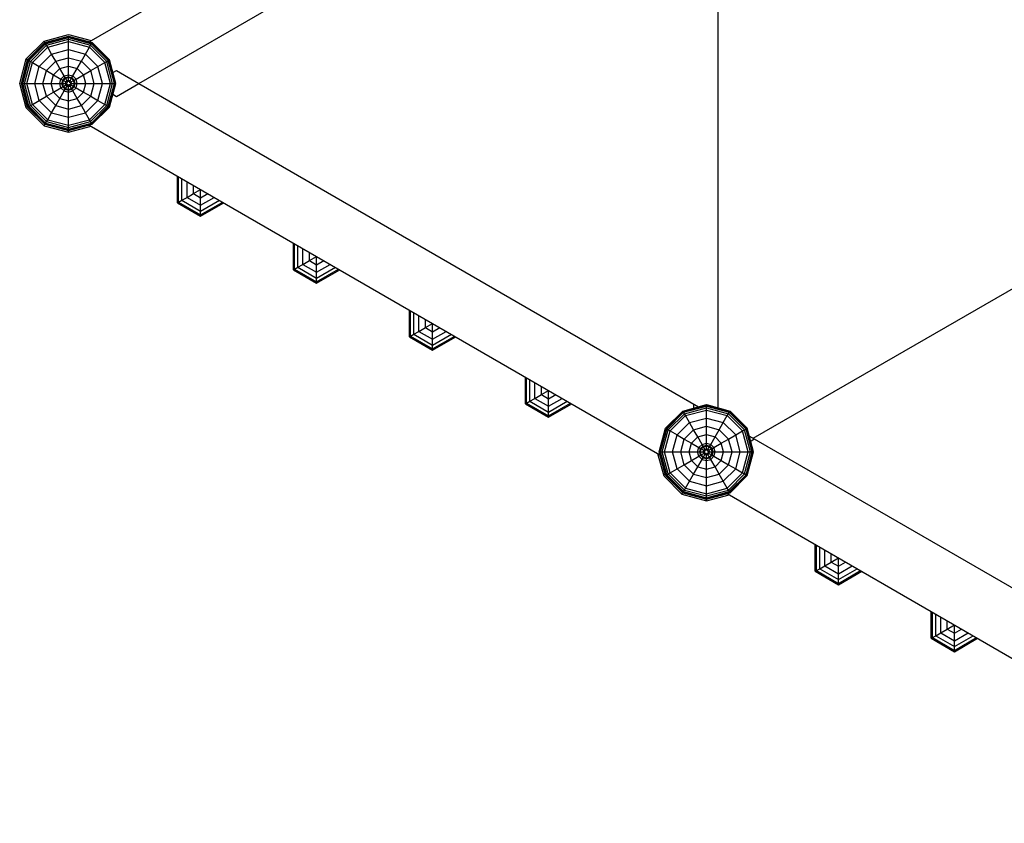
# Model space of a CAD drawing. Extents: x 22.8 to 39, y 15.4 to 28.5.
# Drawn here: x 25.3 to 26.8, y 19.8 to 21 of the extents above; entities that cross this region are included whole.
import ezdxf

# ---------------------------------------------------------------- set-up
doc = ezdxf.new("R2010")
doc.units = 0
doc.layers.add('DHPFORMTEIL', color=7, linetype='Continuous')
doc.layers.add('DHPSTAB', color=7, linetype='Continuous')

msp = doc.modelspace()

# ---------------------------------------------------------------- linework, layer by layer
at = {"layer": 'DHPFORMTEIL', "color": 1, "linetype": 'Continuous'}
for p, q in [((25.5335, 20.7615), (25.5335, 20.8015)), ((25.5335, 20.7615), (25.5681, 20.7415)), ((25.5681, 20.7415), (25.6027, 20.7615)), ((25.7084, 20.6625), (25.7084, 20.7005)), ((25.7133, 20.6653), (25.7133, 20.6977)), ((25.7209, 20.6697), (25.7209, 20.6932)), ((25.7306, 20.6753), (25.7306, 20.6877)), ((25.7306, 20.6753), (25.7413, 20.6815)), ((25.7413, 20.6691), (25.7413, 20.6815)), ((25.7067, 20.6615), (25.7084, 20.6625)), ((25.7084, 20.6625), (25.7133, 20.6653)), ((25.7084, 20.6625), (25.7413, 20.6434)), ((25.7133, 20.6653), (25.7209, 20.6697)), ((25.7133, 20.6653), (25.7413, 20.6491)), ((25.7209, 20.6697), (25.7306, 20.6753)), ((25.7209, 20.6697), (25.7413, 20.658)), ((25.7306, 20.6753), (25.7413, 20.6691)), ((25.7413, 20.6691), (25.752, 20.6753)), ((25.7413, 20.658), (25.7617, 20.6697)), ((25.7413, 20.658), (25.7413, 20.6691)), ((25.7413, 20.6491), (25.7693, 20.6653)), ((25.7413, 20.6434), (25.7742, 20.6625)), ((25.7413, 20.6415), (25.7759, 20.6615)), ((25.7413, 20.6491), (25.7413, 20.658)), ((25.7413, 20.6434), (25.7413, 20.6491)), ((25.7413, 20.6415), (25.7413, 20.6434)), ((26.0531, 20.4615), (26.0877, 20.4415)), ((26.4861, 20.2115), (26.4861, 20.2515)), ((26.661, 20.1125), (26.661, 20.1505)), ((26.6659, 20.1153), (26.6659, 20.1477)), ((26.6736, 20.1197), (26.6736, 20.1432)), ((26.6832, 20.1253), (26.6832, 20.1377)), ((26.6659, 20.1153), (26.6736, 20.1197)), ((26.6736, 20.1197), (26.6832, 20.1253)), ((26.6736, 20.1197), (26.6939, 20.108)), ((26.6832, 20.1253), (26.6939, 20.1315)), ((26.6832, 20.1253), (26.6939, 20.1191)), ((26.6939, 20.1191), (26.6939, 20.1315)), ((26.6939, 20.1191), (26.7046, 20.1253)), ((26.6939, 20.108), (26.7143, 20.1197)), ((26.6939, 20.108), (26.6939, 20.1191)), ((26.6593, 20.1115), (26.661, 20.1125)), ((26.661, 20.1125), (26.6659, 20.1153)), ((26.661, 20.1125), (26.6939, 20.0934)), ((26.6659, 20.1153), (26.6939, 20.0991)), ((26.6939, 20.0991), (26.722, 20.1153)), ((26.6939, 20.0934), (26.7269, 20.1125)), ((26.6939, 20.0915), (26.7286, 20.1115)), ((26.6939, 20.0991), (26.6939, 20.108)), ((26.6939, 20.0934), (26.6939, 20.0991)), ((26.6939, 20.0915), (26.6939, 20.0934))]:
    msp.add_line(p, q, dxfattribs=at)
at = {"layer": 'DHPFORMTEIL', "color": 5, "linetype": 'Continuous'}
for p, q in [((25.5352, 20.7625), (25.5352, 20.8005)), ((25.5401, 20.7653), (25.5401, 20.7977)), ((25.5477, 20.7697), (25.5477, 20.7932)), ((25.5574, 20.7753), (25.5574, 20.7877)), ((25.5574, 20.7753), (25.5681, 20.7815)), ((25.5681, 20.7691), (25.5681, 20.7815)), ((25.5352, 20.7625), (25.5401, 20.7653)), ((25.5401, 20.7653), (25.5477, 20.7697)), ((25.5401, 20.7653), (25.5681, 20.7491)), ((25.5477, 20.7697), (25.5574, 20.7753)), ((25.5477, 20.7697), (25.5681, 20.758)), ((25.5574, 20.7753), (25.5681, 20.7691)), ((25.5681, 20.7691), (25.5788, 20.7753)), ((25.5681, 20.758), (25.5885, 20.7697)), ((25.5681, 20.758), (25.5681, 20.7691)), ((25.5681, 20.7491), (25.5961, 20.7653)), ((25.5335, 20.7615), (25.5352, 20.7625)), ((25.5352, 20.7625), (25.5681, 20.7434)), ((25.5681, 20.7434), (25.601, 20.7625)), ((25.5681, 20.7491), (25.5681, 20.758)), ((25.5681, 20.7434), (25.5681, 20.7491)), ((25.5681, 20.7415), (25.5681, 20.7434)), ((25.8799, 20.5615), (25.8799, 20.6015)), ((25.8799, 20.5615), (25.9145, 20.5415)), ((26.0548, 20.4625), (26.0548, 20.5005)), ((26.0597, 20.4653), (26.0597, 20.4977)), ((26.0673, 20.4697), (26.0674, 20.4932)), ((26.077, 20.4753), (26.077, 20.4877)), ((26.0673, 20.4697), (26.077, 20.4753)), ((26.077, 20.4753), (26.0877, 20.4815)), ((26.077, 20.4753), (26.0877, 20.4691)), ((26.0877, 20.4691), (26.0877, 20.4815)), ((26.0877, 20.4691), (26.0984, 20.4753)), ((26.0531, 20.4615), (26.0548, 20.4625)), ((26.0548, 20.4625), (26.0597, 20.4653)), ((26.0548, 20.4625), (26.0877, 20.4434)), ((26.0597, 20.4653), (26.0673, 20.4697)), ((26.0597, 20.4653), (26.0877, 20.4491)), ((26.0673, 20.4697), (26.0877, 20.458)), ((26.0877, 20.458), (26.1081, 20.4697)), ((26.0877, 20.458), (26.0877, 20.4691)), ((26.0877, 20.4491), (26.1157, 20.4653)), ((26.0877, 20.4434), (26.1207, 20.4625)), ((26.0877, 20.4415), (26.1224, 20.4615)), ((26.0877, 20.4491), (26.0877, 20.458)), ((26.0877, 20.4434), (26.0877, 20.4491)), ((26.0877, 20.4415), (26.0877, 20.4434)), ((26.4861, 20.2115), (26.5207, 20.1915)), ((26.6593, 20.1115), (26.6593, 20.1515)), ((26.6593, 20.1115), (26.6939, 20.0915))]:
    msp.add_line(p, q, dxfattribs=at)
at = {"layer": 'DHPFORMTEIL', "color": 2, "linetype": 'Continuous'}
for p, q in [((25.7067, 20.6615), (25.7067, 20.7015)), ((25.7067, 20.6615), (25.7413, 20.6415)), ((25.8816, 20.5625), (25.8816, 20.6005)), ((25.8865, 20.5653), (25.8865, 20.5977)), ((25.8941, 20.5697), (25.8941, 20.5932)), ((25.8941, 20.5697), (25.9038, 20.5753)), ((25.9038, 20.5753), (25.9038, 20.5877)), ((25.9038, 20.5753), (25.9145, 20.5815)), ((25.9038, 20.5753), (25.9145, 20.5691)), ((25.9145, 20.5691), (25.9145, 20.5815)), ((25.9145, 20.5691), (25.9252, 20.5753)), ((25.8799, 20.5615), (25.8816, 20.5625)), ((25.8816, 20.5625), (25.8865, 20.5653)), ((25.8816, 20.5625), (25.9145, 20.5434)), ((25.8865, 20.5653), (25.8941, 20.5697)), ((25.8865, 20.5653), (25.9145, 20.5491)), ((25.8941, 20.5697), (25.9145, 20.558)), ((25.9145, 20.558), (25.9349, 20.5697)), ((25.9145, 20.558), (25.9145, 20.5691)), ((25.9145, 20.5491), (25.9425, 20.5653)), ((25.9145, 20.5434), (25.9475, 20.5625)), ((25.9145, 20.5415), (25.9491, 20.5615)), ((25.9145, 20.5491), (25.9145, 20.558)), ((25.9145, 20.5434), (25.9145, 20.5491)), ((25.9145, 20.5415), (25.9145, 20.5434)), ((26.0531, 20.4615), (26.0531, 20.5015))]:
    msp.add_line(p, q, dxfattribs=at)
at = {"layer": 'DHPFORMTEIL', "color": 3, "linetype": 'Continuous'}
for p, q in [((26.4861, 20.2515), (26.4878, 20.2505)), ((26.4878, 20.2125), (26.4878, 20.2505)), ((26.4927, 20.2153), (26.4927, 20.2477)), ((26.5004, 20.2197), (26.5004, 20.2432)), ((26.51, 20.2253), (26.51, 20.2377)), ((26.5004, 20.2197), (26.51, 20.2253)), ((26.51, 20.2253), (26.5207, 20.2315)), ((26.51, 20.2253), (26.5207, 20.2191)), ((26.5207, 20.2191), (26.5207, 20.2315)), ((26.5207, 20.2191), (26.5314, 20.2253)), ((26.4861, 20.2115), (26.4878, 20.2125)), ((26.4878, 20.2125), (26.4927, 20.2153)), ((26.4878, 20.2125), (26.5207, 20.1934)), ((26.4927, 20.2153), (26.5004, 20.2197)), ((26.4927, 20.2153), (26.5207, 20.1991)), ((26.5004, 20.2197), (26.5207, 20.208)), ((26.5207, 20.208), (26.5411, 20.2197)), ((26.5207, 20.208), (26.5207, 20.2191)), ((26.5207, 20.1991), (26.5487, 20.2153)), ((26.5207, 20.1934), (26.5537, 20.2125)), ((26.5207, 20.1915), (26.5554, 20.2115)), ((26.5207, 20.1991), (26.5207, 20.208)), ((26.5207, 20.1934), (26.5207, 20.1991)), ((26.5207, 20.1915), (26.5207, 20.1934))]:
    msp.add_line(p, q, dxfattribs=at)
at = {"layer": 'DHPSTAB', "color": 32, "linetype": 'Continuous'}
for p, q in [((25.4017, 21.002), (26.2541, 21.4941)), ((25.4759, 20.9398), (26.3118, 21.4224)), ((26.3409, 20.4556), (26.3409, 21.4239)), ((25.4369, 20.956), (25.4423, 20.9592)), ((25.4423, 20.9592), (25.4759, 20.9398)), ((25.4423, 20.9204), (25.4759, 20.9398)), ((25.4759, 20.9398), (26.3118, 20.4572)), ((25.4369, 20.9235), (25.4423, 20.9204)), ((26.3934, 20.4101), (27.2278, 20.8917)), ((25.4017, 20.8775), (26.2541, 20.3854)), ((26.3045, 20.4552), (26.3045, 20.4614)), ((26.3876, 20.4134), (27.2645, 19.9072)), ((26.3896, 20.406), (26.395, 20.4092)), ((26.3543, 20.3275), (27.2067, 19.8354))]:
    msp.add_line(p, q, dxfattribs=at)
at = {"layer": 'DHPSTAB', "linetype": 'Continuous'}
for p, q in [((25.3076, 20.9763), (25.3343, 21.003)), ((25.3097, 20.975), (25.3355, 21.0008)), ((25.3102, 20.9747), (25.3358, 21.0004)), ((25.3343, 21.003), (25.3708, 21.0128)), ((25.3356, 21.0008), (25.3343, 21.003)), ((25.3355, 21.0008), (25.3708, 21.0103)), ((25.3358, 21.0004), (25.3355, 21.0008)), ((25.3358, 21.0004), (25.3708, 21.0097)), ((25.3366, 20.999), (25.3358, 21.0004)), ((25.3366, 20.999), (25.3708, 21.0081)), ((25.3379, 20.9967), (25.3708, 21.0056)), ((25.3396, 20.9939), (25.3708, 21.0022)), ((25.3708, 21.0128), (25.4047, 21.0037)), ((25.3708, 21.0097), (25.3708, 21.0103)), ((25.3708, 21.0103), (25.406, 21.0008)), ((25.3708, 21.0081), (25.3708, 21.0097)), ((25.3708, 21.0097), (25.4058, 21.0004)), ((25.3708, 21.0056), (25.3708, 21.0081)), ((25.3708, 21.0081), (25.405, 20.999)), ((25.3708, 21.0022), (25.3708, 21.0056)), ((25.3708, 21.0056), (25.4037, 20.9967)), ((25.3708, 20.9903), (25.3708, 21.0022)), ((25.3708, 21.0022), (25.402, 20.9939)), ((25.405, 20.999), (25.4058, 21.0004)), ((25.4058, 21.0004), (25.406, 21.0008)), ((25.4058, 21.0004), (25.4314, 20.9747)), ((25.406, 21.0008), (25.4319, 20.975)), ((25.3116, 20.9739), (25.3366, 20.999)), ((25.3138, 20.9727), (25.3379, 20.9967)), ((25.3167, 20.971), (25.3396, 20.9939)), ((25.3379, 20.9967), (25.3366, 20.999)), ((25.3396, 20.9939), (25.3379, 20.9967)), ((25.3455, 20.9835), (25.3396, 20.9939)), ((25.3455, 20.9835), (25.3708, 20.9903)), ((25.3708, 20.9781), (25.3708, 20.9903)), ((25.3708, 20.9903), (25.3961, 20.9835)), ((25.3961, 20.9835), (25.402, 20.9939)), ((25.402, 20.9939), (25.4037, 20.9967)), ((25.4249, 20.971), (25.402, 20.9939)), ((25.4037, 20.9967), (25.405, 20.999)), ((25.4278, 20.9727), (25.4037, 20.9967)), ((25.405, 20.999), (25.43, 20.9739)), ((25.2978, 20.9398), (25.3076, 20.9763)), ((25.3003, 20.9398), (25.3097, 20.975)), ((25.3008, 20.9398), (25.3102, 20.9747)), ((25.3024, 20.9398), (25.3116, 20.9739)), ((25.305, 20.9398), (25.3138, 20.9727)), ((25.3076, 20.9763), (25.3098, 20.975)), ((25.3083, 20.9398), (25.3167, 20.971)), ((25.3097, 20.975), (25.3102, 20.9747)), ((25.3102, 20.9747), (25.3116, 20.9739)), ((25.3116, 20.9739), (25.3138, 20.9727)), ((25.3138, 20.9727), (25.3167, 20.971)), ((25.3167, 20.971), (25.327, 20.965)), ((25.327, 20.965), (25.3455, 20.9835)), ((25.3376, 20.9589), (25.3516, 20.9729)), ((25.3516, 20.9729), (25.3455, 20.9835)), ((25.3516, 20.9729), (25.3708, 20.9781)), ((25.3579, 20.9621), (25.3516, 20.9729)), ((25.3708, 20.9655), (25.3708, 20.9781)), ((25.3708, 20.9781), (25.39, 20.9729)), ((25.3837, 20.9621), (25.39, 20.9729)), ((25.39, 20.9729), (25.3961, 20.9835)), ((25.39, 20.9729), (25.404, 20.9589)), ((25.4146, 20.965), (25.3961, 20.9835)), ((25.4146, 20.965), (25.4249, 20.971)), ((25.4249, 20.971), (25.4278, 20.9727)), ((25.4333, 20.9398), (25.4249, 20.971)), ((25.4278, 20.9727), (25.43, 20.9739)), ((25.4366, 20.9398), (25.4278, 20.9727)), ((25.43, 20.9739), (25.4314, 20.9747)), ((25.4392, 20.9398), (25.43, 20.9739)), ((25.4314, 20.9747), (25.4319, 20.975)), ((25.4408, 20.9398), (25.4314, 20.9747)), ((25.4413, 20.9398), (25.4319, 20.975)), ((25.3203, 20.9398), (25.327, 20.965)), ((25.327, 20.965), (25.3376, 20.9589)), ((25.3325, 20.9398), (25.3376, 20.9589)), ((25.3376, 20.9589), (25.3485, 20.9526)), ((25.3485, 20.9526), (25.3579, 20.9621)), ((25.3579, 20.9621), (25.3708, 20.9655)), ((25.3643, 20.951), (25.3579, 20.9621)), ((25.3708, 20.9528), (25.3708, 20.9655)), ((25.3708, 20.9655), (25.3837, 20.9621)), ((25.3773, 20.951), (25.3837, 20.9621)), ((25.3931, 20.9526), (25.3837, 20.9621)), ((25.3931, 20.9526), (25.404, 20.9589)), ((25.404, 20.9589), (25.4146, 20.965)), ((25.4091, 20.9398), (25.404, 20.9589)), ((25.4213, 20.9398), (25.4146, 20.965)), ((25.345, 20.9398), (25.3485, 20.9526)), ((25.3485, 20.9526), (25.3595, 20.9463)), ((25.3578, 20.9398), (25.3595, 20.9463)), ((25.3595, 20.9463), (25.3643, 20.951)), ((25.3595, 20.9463), (25.3622, 20.9447)), ((25.3608, 20.9398), (25.3622, 20.9447)), ((25.362, 20.9398), (25.3632, 20.9442)), ((25.3622, 20.9447), (25.3658, 20.9484)), ((25.3622, 20.9447), (25.3632, 20.9442)), ((25.3632, 20.9442), (25.3664, 20.9474)), ((25.3632, 20.9442), (25.3668, 20.9421)), ((25.3643, 20.951), (25.3708, 20.9528)), ((25.3658, 20.9484), (25.3643, 20.951)), ((25.3658, 20.9484), (25.3708, 20.9497)), ((25.3664, 20.9474), (25.3658, 20.9484)), ((25.3662, 20.9398), (25.3668, 20.9421)), ((25.3664, 20.9474), (25.3708, 20.9486)), ((25.3685, 20.9438), (25.3664, 20.9474)), ((25.3668, 20.9421), (25.3685, 20.9438)), ((25.3668, 20.9421), (25.3686, 20.941)), ((25.3685, 20.9438), (25.3708, 20.9444)), ((25.3697, 20.9416), (25.3685, 20.9438)), ((25.3686, 20.941), (25.3697, 20.9416)), ((25.3708, 20.9497), (25.3708, 20.9528)), ((25.3708, 20.9528), (25.3773, 20.951)), ((25.3708, 20.9486), (25.3708, 20.9497)), ((25.3708, 20.9497), (25.3758, 20.9484)), ((25.3708, 20.9486), (25.3752, 20.9474)), ((25.3708, 20.9444), (25.3708, 20.9486)), ((25.3708, 20.9444), (25.3731, 20.9438)), ((25.3708, 20.9423), (25.3708, 20.9444)), ((25.3719, 20.9416), (25.3731, 20.9438)), ((25.3719, 20.9416), (25.373, 20.941)), ((25.373, 20.941), (25.3748, 20.9421)), ((25.3731, 20.9438), (25.3752, 20.9474)), ((25.3748, 20.9421), (25.3731, 20.9438)), ((25.3748, 20.9421), (25.3784, 20.9442)), ((25.3754, 20.9398), (25.3748, 20.9421)), ((25.3752, 20.9474), (25.3758, 20.9484)), ((25.3752, 20.9474), (25.3784, 20.9442)), ((25.3758, 20.9484), (25.3773, 20.951)), ((25.3794, 20.9447), (25.3758, 20.9484)), ((25.3821, 20.9463), (25.3773, 20.951)), ((25.3784, 20.9442), (25.3794, 20.9447)), ((25.3796, 20.9398), (25.3784, 20.9442)), ((25.3794, 20.9447), (25.3821, 20.9463)), ((25.3808, 20.9398), (25.3794, 20.9447)), ((25.3821, 20.9463), (25.3931, 20.9526)), ((25.3838, 20.9398), (25.3821, 20.9463)), ((25.3966, 20.9398), (25.3931, 20.9526)), ((25.3076, 20.9033), (25.2978, 20.9398)), ((25.3097, 20.9045), (25.3003, 20.9398)), ((25.3003, 20.9398), (25.3608, 20.9398)), ((25.3102, 20.9048), (25.3008, 20.9398)), ((25.3116, 20.9056), (25.3024, 20.9398)), ((25.3138, 20.9069), (25.305, 20.9398)), ((25.3167, 20.9085), (25.3083, 20.9398)), ((25.327, 20.9145), (25.3203, 20.9398)), ((25.3376, 20.9206), (25.3325, 20.9398)), ((25.3376, 20.9206), (25.3485, 20.9269)), ((25.3485, 20.9269), (25.345, 20.9398)), ((25.3485, 20.9269), (25.3595, 20.9332)), ((25.3579, 20.9174), (25.3485, 20.9269)), ((25.3595, 20.9332), (25.3578, 20.9398)), ((25.3579, 20.9174), (25.3643, 20.9285)), ((25.3595, 20.9332), (25.3622, 20.9348)), ((25.3643, 20.9285), (25.3595, 20.9332)), ((25.3622, 20.9348), (25.3608, 20.9398)), ((25.3608, 20.9398), (25.3686, 20.9398)), ((25.3632, 20.9353), (25.362, 20.9398)), ((25.3622, 20.9348), (25.3632, 20.9353)), ((25.3622, 20.9348), (25.3658, 20.9311)), ((25.3632, 20.9353), (25.3668, 20.9374)), ((25.3632, 20.9353), (25.3664, 20.9321)), ((25.3643, 20.9285), (25.3658, 20.9311)), ((25.3643, 20.9285), (25.3708, 20.9267)), ((25.3658, 20.9311), (25.3664, 20.9321)), ((25.3658, 20.9311), (25.3708, 20.9298)), ((25.3668, 20.9374), (25.3662, 20.9398)), ((25.3664, 20.9321), (25.3685, 20.9357)), ((25.3664, 20.9321), (25.3708, 20.9309)), ((25.3668, 20.9374), (25.3686, 20.9385)), ((25.3668, 20.9374), (25.3685, 20.9357)), ((25.3685, 20.9357), (25.3697, 20.9379)), ((25.3685, 20.9357), (25.3708, 20.9351)), ((25.3686, 20.9385), (25.3697, 20.9379)), ((25.3708, 20.9351), (25.3708, 20.9373)), ((25.3708, 20.9351), (25.3731, 20.9357)), ((25.3708, 20.9309), (25.3708, 20.9351)), ((25.3708, 20.9309), (25.3752, 20.9321)), ((25.3708, 20.9298), (25.3758, 20.9311)), ((25.3708, 20.9298), (25.3708, 20.9309)), ((25.3708, 20.9267), (25.3708, 20.9298)), ((25.3708, 20.9267), (25.3773, 20.9285)), ((25.3708, 20.914), (25.3708, 20.9267)), ((25.3719, 20.9379), (25.373, 20.9385)), ((25.3731, 20.9357), (25.3719, 20.9379)), ((25.373, 20.9398), (25.3808, 20.9398)), ((25.373, 20.9385), (25.3748, 20.9374)), ((25.3731, 20.9357), (25.3748, 20.9374)), ((25.3752, 20.9321), (25.3731, 20.9357)), ((25.3748, 20.9374), (25.3754, 20.9398)), ((25.3748, 20.9374), (25.3784, 20.9353)), ((25.3752, 20.9321), (25.3784, 20.9353)), ((25.3758, 20.9311), (25.3752, 20.9321)), ((25.3758, 20.9311), (25.3794, 20.9348)), ((25.3773, 20.9285), (25.3758, 20.9311)), ((25.3773, 20.9285), (25.3821, 20.9332)), ((25.3837, 20.9174), (25.3773, 20.9285)), ((25.3784, 20.9353), (25.3796, 20.9398)), ((25.3784, 20.9353), (25.3794, 20.9348)), ((25.3794, 20.9348), (25.3808, 20.9398)), ((25.3794, 20.9348), (25.3821, 20.9332)), ((25.3808, 20.9398), (25.4413, 20.9398)), ((25.3821, 20.9332), (25.3838, 20.9398)), ((25.3821, 20.9332), (25.3931, 20.9269)), ((25.3837, 20.9174), (25.3931, 20.9269)), ((25.3931, 20.9269), (25.3966, 20.9398)), ((25.3931, 20.9269), (25.404, 20.9206)), ((25.404, 20.9206), (25.4091, 20.9398)), ((25.4146, 20.9145), (25.4213, 20.9398)), ((25.4249, 20.9085), (25.4333, 20.9398)), ((25.4278, 20.9069), (25.4366, 20.9398)), ((25.43, 20.9056), (25.4392, 20.9398)), ((25.4314, 20.9048), (25.4408, 20.9398)), ((25.4319, 20.9045), (25.4413, 20.9398)), ((25.3167, 20.9085), (25.327, 20.9145)), ((25.327, 20.9145), (25.3376, 20.9206)), ((25.3455, 20.896), (25.327, 20.9145)), ((25.3516, 20.9066), (25.3376, 20.9206)), ((25.3516, 20.9066), (25.3579, 20.9174)), ((25.3579, 20.9174), (25.3708, 20.914)), ((25.3708, 20.914), (25.3837, 20.9174)), ((25.3708, 20.9015), (25.3708, 20.914)), ((25.39, 20.9066), (25.3837, 20.9174)), ((25.39, 20.9066), (25.404, 20.9206)), ((25.3961, 20.896), (25.4146, 20.9145)), ((25.404, 20.9206), (25.4146, 20.9145)), ((25.4146, 20.9145), (25.4249, 20.9085)), ((25.3076, 20.9033), (25.3343, 20.8765)), ((25.3097, 20.9045), (25.3102, 20.9048)), ((25.3097, 20.9045), (25.3355, 20.8787)), ((25.3102, 20.9048), (25.3116, 20.9056)), ((25.3358, 20.8792), (25.3102, 20.9048)), ((25.3116, 20.9056), (25.3138, 20.9069)), ((25.3366, 20.8806), (25.3116, 20.9056)), ((25.3138, 20.9069), (25.3167, 20.9085)), ((25.3379, 20.8828), (25.3138, 20.9069)), ((25.3396, 20.8856), (25.3167, 20.9085)), ((25.3455, 20.896), (25.3516, 20.9066)), ((25.3516, 20.9066), (25.3708, 20.9015)), ((25.3708, 20.9015), (25.39, 20.9066)), ((25.3708, 20.8892), (25.3708, 20.9015)), ((25.3961, 20.896), (25.39, 20.9066)), ((25.402, 20.8856), (25.4249, 20.9085)), ((25.4037, 20.8828), (25.4278, 20.9069)), ((25.405, 20.8806), (25.43, 20.9056)), ((25.4058, 20.8792), (25.4314, 20.9048)), ((25.406, 20.8787), (25.4319, 20.9045)), ((25.4249, 20.9085), (25.4278, 20.9069)), ((25.4278, 20.9069), (25.43, 20.9056)), ((25.43, 20.9056), (25.4314, 20.9048)), ((25.4314, 20.9048), (25.4319, 20.9045)), ((25.3366, 20.8806), (25.3379, 20.8828)), ((25.3379, 20.8828), (25.3396, 20.8856)), ((25.3379, 20.8828), (25.3708, 20.874)), ((25.3396, 20.8856), (25.3455, 20.896)), ((25.3396, 20.8856), (25.3708, 20.8773)), ((25.3455, 20.896), (25.3708, 20.8892)), ((25.3708, 20.8892), (25.3961, 20.896)), ((25.3708, 20.8773), (25.3708, 20.8892)), ((25.3708, 20.8773), (25.402, 20.8856)), ((25.3708, 20.874), (25.4037, 20.8828)), ((25.402, 20.8856), (25.3961, 20.896)), ((25.4037, 20.8828), (25.402, 20.8856)), ((25.405, 20.8806), (25.4037, 20.8828)), ((25.3343, 20.8765), (25.3356, 20.8787)), ((25.3343, 20.8765), (25.3708, 20.8668)), ((25.3355, 20.8787), (25.3358, 20.8792)), ((25.3355, 20.8787), (25.3708, 20.8693)), ((25.3358, 20.8792), (25.3366, 20.8806)), ((25.3358, 20.8792), (25.3708, 20.8698)), ((25.3366, 20.8806), (25.3708, 20.8714)), ((25.3708, 20.8714), (25.405, 20.8806)), ((25.3708, 20.8698), (25.4058, 20.8792)), ((25.3708, 20.8693), (25.406, 20.8787)), ((25.3708, 20.874), (25.3708, 20.8773)), ((25.3708, 20.8668), (25.4047, 20.8758)), ((25.3708, 20.8714), (25.3708, 20.874)), ((25.3708, 20.8698), (25.3708, 20.8714)), ((25.3708, 20.8693), (25.3708, 20.8698)), ((25.3708, 20.8668), (25.3708, 20.8693)), ((25.4058, 20.8792), (25.405, 20.8806)), ((25.406, 20.8787), (25.4058, 20.8792)), ((26.2882, 20.4508), (26.3234, 20.4603)), ((26.2884, 20.4504), (26.3234, 20.4597)), ((26.2892, 20.449), (26.3234, 20.4581)), ((26.3234, 20.4597), (26.3234, 20.4603)), ((26.3234, 20.4603), (26.3587, 20.4508)), ((26.3234, 20.4581), (26.3234, 20.4597)), ((26.3234, 20.4597), (26.3584, 20.4504)), ((26.3234, 20.4556), (26.3234, 20.4581)), ((26.3234, 20.4581), (26.3576, 20.449)), ((26.2624, 20.425), (26.2882, 20.4508)), ((26.2628, 20.4247), (26.2884, 20.4504)), ((26.2642, 20.4239), (26.2892, 20.449)), ((26.2664, 20.4227), (26.2905, 20.4467)), ((26.2693, 20.421), (26.2922, 20.4439)), ((26.2884, 20.4504), (26.2882, 20.4508)), ((26.2892, 20.449), (26.2884, 20.4504)), ((26.2905, 20.4467), (26.2892, 20.449)), ((26.2905, 20.4467), (26.3234, 20.4556)), ((26.2922, 20.4439), (26.2905, 20.4467)), ((26.2922, 20.4439), (26.3234, 20.4522)), ((26.2982, 20.4335), (26.2922, 20.4439)), ((26.3234, 20.4522), (26.3234, 20.4556)), ((26.3234, 20.4556), (26.3563, 20.4467)), ((26.3234, 20.4403), (26.3234, 20.4522)), ((26.3234, 20.4522), (26.3547, 20.4439)), ((26.3487, 20.4335), (26.3547, 20.4439)), ((26.3547, 20.4439), (26.3563, 20.4467)), ((26.3775, 20.421), (26.3547, 20.4439)), ((26.3563, 20.4467), (26.3576, 20.449)), ((26.3804, 20.4227), (26.3563, 20.4467)), ((26.3576, 20.449), (26.3584, 20.4504)), ((26.3576, 20.449), (26.3826, 20.4239)), ((26.3584, 20.4504), (26.3587, 20.4508)), ((26.384, 20.4247), (26.3584, 20.4504)), ((26.3587, 20.4508), (26.3845, 20.425)), ((26.2797, 20.415), (26.2982, 20.4335)), ((26.2982, 20.4335), (26.3234, 20.4403)), ((26.3043, 20.4229), (26.2982, 20.4335)), ((26.3043, 20.4229), (26.3234, 20.4281)), ((26.3234, 20.4281), (26.3234, 20.4403)), ((26.3234, 20.4403), (26.3487, 20.4335)), ((26.3234, 20.4155), (26.3234, 20.4281)), ((26.3234, 20.4281), (26.3426, 20.4229)), ((26.3426, 20.4229), (26.3487, 20.4335)), ((26.3672, 20.415), (26.3487, 20.4335)), ((26.2529, 20.3898), (26.2624, 20.425)), ((26.2535, 20.3898), (26.2628, 20.4247)), ((26.2551, 20.3898), (26.2642, 20.4239)), ((26.2576, 20.3898), (26.2664, 20.4227)), ((26.2609, 20.3898), (26.2693, 20.421)), ((26.2624, 20.425), (26.2628, 20.4247)), ((26.2628, 20.4247), (26.2642, 20.4239)), ((26.2642, 20.4239), (26.2664, 20.4227)), ((26.2664, 20.4227), (26.2693, 20.421)), ((26.2693, 20.421), (26.2797, 20.415)), ((26.2729, 20.3898), (26.2797, 20.415)), ((26.2797, 20.415), (26.2903, 20.4089)), ((26.2903, 20.4089), (26.3043, 20.4229)), ((26.3011, 20.4026), (26.3105, 20.4121)), ((26.3105, 20.4121), (26.3043, 20.4229)), ((26.3105, 20.4121), (26.3234, 20.4155)), ((26.3169, 20.401), (26.3105, 20.4121)), ((26.3234, 20.4028), (26.3234, 20.4155)), ((26.3234, 20.4155), (26.3363, 20.4121)), ((26.3299, 20.401), (26.3363, 20.4121)), ((26.3363, 20.4121), (26.3426, 20.4229)), ((26.3457, 20.4026), (26.3363, 20.4121)), ((26.3426, 20.4229), (26.3566, 20.4089)), ((26.3566, 20.4089), (26.3672, 20.415)), ((26.3672, 20.415), (26.3775, 20.421)), ((26.374, 20.3898), (26.3672, 20.415)), ((26.3775, 20.421), (26.3804, 20.4227)), ((26.3859, 20.3898), (26.3775, 20.421)), ((26.3804, 20.4227), (26.3826, 20.4239)), ((26.3892, 20.3898), (26.3804, 20.4227)), ((26.3826, 20.4239), (26.384, 20.4247)), ((26.3918, 20.3898), (26.3826, 20.4239)), ((26.384, 20.4247), (26.3845, 20.425)), ((26.3934, 20.3898), (26.384, 20.4247)), ((26.3939, 20.3898), (26.3845, 20.425)), ((26.2851, 20.3898), (26.2903, 20.4089)), ((26.2903, 20.4089), (26.3011, 20.4026)), ((26.2977, 20.3898), (26.3011, 20.4026)), ((26.3011, 20.4026), (26.3121, 20.3963)), ((26.3121, 20.3963), (26.3169, 20.401)), ((26.3148, 20.3947), (26.3185, 20.3984)), ((26.3158, 20.3942), (26.319, 20.3974)), ((26.3169, 20.401), (26.3234, 20.4028)), ((26.3185, 20.3984), (26.3169, 20.401)), ((26.3185, 20.3984), (26.3234, 20.3997)), ((26.319, 20.3974), (26.3185, 20.3984)), ((26.319, 20.3974), (26.3234, 20.3986)), ((26.3211, 20.3938), (26.319, 20.3974)), ((26.3234, 20.3997), (26.3234, 20.4028)), ((26.3234, 20.4028), (26.3299, 20.401)), ((26.3234, 20.3986), (26.3234, 20.3997)), ((26.3234, 20.3997), (26.3284, 20.3984)), ((26.3234, 20.3986), (26.3278, 20.3974)), ((26.3234, 20.3944), (26.3234, 20.3986)), ((26.3257, 20.3938), (26.3278, 20.3974)), ((26.3278, 20.3974), (26.3284, 20.3984)), ((26.3278, 20.3974), (26.3311, 20.3942)), ((26.3284, 20.3984), (26.3299, 20.401)), ((26.3284, 20.3984), (26.332, 20.3947)), ((26.3347, 20.3963), (26.3299, 20.401)), ((26.3347, 20.3963), (26.3457, 20.4026)), ((26.3457, 20.4026), (26.3566, 20.4089)), ((26.3492, 20.3898), (26.3457, 20.4026)), ((26.3617, 20.3898), (26.3566, 20.4089)), ((26.2602, 20.3533), (26.2511, 20.3871)), ((26.2624, 20.3545), (26.2529, 20.3898)), ((26.2529, 20.3898), (26.2535, 20.3898)), ((26.2628, 20.3548), (26.2535, 20.3898)), ((26.2535, 20.3898), (26.2551, 20.3898)), ((26.2642, 20.3556), (26.2551, 20.3898)), ((26.2551, 20.3898), (26.2576, 20.3898)), ((26.2664, 20.3569), (26.2576, 20.3898)), ((26.2576, 20.3898), (26.2609, 20.3898)), ((26.2693, 20.3585), (26.2609, 20.3898)), ((26.2609, 20.3898), (26.2977, 20.3898)), ((26.2797, 20.3645), (26.2729, 20.3898)), ((26.2903, 20.3706), (26.2851, 20.3898)), ((26.3011, 20.3769), (26.2977, 20.3898)), ((26.2977, 20.3898), (26.3135, 20.3898)), ((26.3011, 20.3769), (26.3121, 20.3832)), ((26.3104, 20.3898), (26.3121, 20.3963)), ((26.3121, 20.3832), (26.3104, 20.3898)), ((26.3121, 20.3963), (26.3148, 20.3947)), ((26.3121, 20.3832), (26.3148, 20.3848)), ((26.3121, 20.3832), (26.3169, 20.3785)), ((26.3135, 20.3898), (26.3148, 20.3947)), ((26.3148, 20.3848), (26.3135, 20.3898)), ((26.3135, 20.3898), (26.3188, 20.3898)), ((26.3146, 20.3898), (26.3158, 20.3942)), ((26.3158, 20.3853), (26.3146, 20.3898)), ((26.3148, 20.3947), (26.3158, 20.3942)), ((26.3148, 20.3848), (26.3158, 20.3853)), ((26.3185, 20.3811), (26.3148, 20.3848)), ((26.3158, 20.3942), (26.3194, 20.3921)), ((26.3158, 20.3853), (26.3194, 20.3874)), ((26.3158, 20.3853), (26.319, 20.3821)), ((26.3188, 20.3898), (26.3194, 20.3921)), ((26.3194, 20.3874), (26.3188, 20.3898)), ((26.3188, 20.3898), (26.3213, 20.3898)), ((26.319, 20.3821), (26.3211, 20.3857)), ((26.3194, 20.3921), (26.3211, 20.3938)), ((26.3194, 20.3921), (26.3213, 20.391)), ((26.3194, 20.3874), (26.3213, 20.3885)), ((26.3194, 20.3874), (26.3211, 20.3857)), ((26.3211, 20.3938), (26.3234, 20.3944)), ((26.3223, 20.3916), (26.3211, 20.3938)), ((26.3211, 20.3857), (26.3223, 20.3879)), ((26.3211, 20.3857), (26.3234, 20.3851)), ((26.3213, 20.391), (26.3223, 20.3916)), ((26.3213, 20.3885), (26.3223, 20.3879)), ((26.3234, 20.3944), (26.3257, 20.3938)), ((26.3234, 20.3923), (26.3234, 20.3944)), ((26.3234, 20.3851), (26.3234, 20.3873)), ((26.3234, 20.3851), (26.3257, 20.3857)), ((26.3234, 20.3809), (26.3234, 20.3851)), ((26.3245, 20.3916), (26.3257, 20.3938)), ((26.3245, 20.3916), (26.3256, 20.391)), ((26.3245, 20.3879), (26.3256, 20.3885)), ((26.3257, 20.3857), (26.3245, 20.3879)), ((26.3256, 20.391), (26.3274, 20.3921)), ((26.3256, 20.3898), (26.3281, 20.3898)), ((26.3256, 20.3885), (26.3274, 20.3874)), ((26.3274, 20.3921), (26.3257, 20.3938)), ((26.3257, 20.3857), (26.3274, 20.3874)), ((26.3278, 20.3821), (26.3257, 20.3857)), ((26.3274, 20.3921), (26.3311, 20.3942)), ((26.3281, 20.3898), (26.3274, 20.3921)), ((26.3274, 20.3874), (26.3281, 20.3898)), ((26.3274, 20.3874), (26.3311, 20.3853)), ((26.3278, 20.3821), (26.3311, 20.3853)), ((26.3281, 20.3898), (26.3334, 20.3898)), ((26.3284, 20.3811), (26.332, 20.3848)), ((26.3299, 20.3785), (26.3347, 20.3832)), ((26.3311, 20.3942), (26.332, 20.3947)), ((26.3322, 20.3898), (26.3311, 20.3942)), ((26.3311, 20.3853), (26.3322, 20.3898)), ((26.3311, 20.3853), (26.332, 20.3848)), ((26.332, 20.3947), (26.3347, 20.3963)), ((26.3334, 20.3898), (26.332, 20.3947)), ((26.332, 20.3848), (26.3334, 20.3898)), ((26.332, 20.3848), (26.3347, 20.3832)), ((26.3334, 20.3898), (26.3617, 20.3898)), ((26.3365, 20.3898), (26.3347, 20.3963)), ((26.3347, 20.3832), (26.3365, 20.3898)), ((26.3347, 20.3832), (26.3457, 20.3769)), ((26.3457, 20.3769), (26.3492, 20.3898)), ((26.3566, 20.3706), (26.3617, 20.3898)), ((26.3617, 20.3898), (26.3859, 20.3898)), ((26.3672, 20.3645), (26.374, 20.3898)), ((26.3775, 20.3585), (26.3859, 20.3898)), ((26.3804, 20.3569), (26.3892, 20.3898)), ((26.3826, 20.3556), (26.3918, 20.3898)), ((26.384, 20.3548), (26.3934, 20.3898)), ((26.3845, 20.3545), (26.3939, 20.3898)), ((26.3859, 20.3898), (26.3892, 20.3898)), ((26.3892, 20.3898), (26.3918, 20.3898)), ((26.3918, 20.3898), (26.3934, 20.3898)), ((26.3934, 20.3898), (26.3939, 20.3898)), ((26.2797, 20.3645), (26.2903, 20.3706)), ((26.2903, 20.3706), (26.3011, 20.3769)), ((26.3043, 20.3566), (26.2903, 20.3706)), ((26.3105, 20.3674), (26.3011, 20.3769)), ((26.3105, 20.3674), (26.3169, 20.3785)), ((26.3169, 20.3785), (26.3185, 20.3811)), ((26.3169, 20.3785), (26.3234, 20.3767)), ((26.3185, 20.3811), (26.319, 20.3821)), ((26.3185, 20.3811), (26.3234, 20.3798)), ((26.319, 20.3821), (26.3234, 20.3809)), ((26.3234, 20.3809), (26.3278, 20.3821)), ((26.3234, 20.3798), (26.3284, 20.3811)), ((26.3234, 20.3798), (26.3234, 20.3809)), ((26.3234, 20.3767), (26.3234, 20.3798)), ((26.3234, 20.3767), (26.3299, 20.3785)), ((26.3234, 20.364), (26.3234, 20.3767)), ((26.3284, 20.3811), (26.3278, 20.3821)), ((26.3299, 20.3785), (26.3284, 20.3811)), ((26.3363, 20.3674), (26.3299, 20.3785)), ((26.3363, 20.3674), (26.3457, 20.3769)), ((26.3426, 20.3566), (26.3566, 20.3706)), ((26.3457, 20.3769), (26.3566, 20.3706)), ((26.3566, 20.3706), (26.3672, 20.3645)), ((26.2602, 20.3533), (26.2869, 20.3265)), ((26.2624, 20.3545), (26.2628, 20.3548)), ((26.2624, 20.3545), (26.2882, 20.3287)), ((26.2628, 20.3548), (26.2642, 20.3556)), ((26.2884, 20.3292), (26.2628, 20.3548)), ((26.2642, 20.3556), (26.2664, 20.3569)), ((26.2642, 20.3556), (26.2892, 20.3306)), ((26.2664, 20.3569), (26.2693, 20.3585)), ((26.2905, 20.3328), (26.2664, 20.3569)), ((26.2693, 20.3585), (26.2797, 20.3645)), ((26.2922, 20.3356), (26.2693, 20.3585)), ((26.2982, 20.346), (26.2797, 20.3645)), ((26.2982, 20.346), (26.3043, 20.3566)), ((26.3043, 20.3566), (26.3105, 20.3674)), ((26.3043, 20.3566), (26.3234, 20.3515)), ((26.3105, 20.3674), (26.3234, 20.364)), ((26.3234, 20.364), (26.3363, 20.3674)), ((26.3234, 20.3515), (26.3234, 20.364)), ((26.3234, 20.3515), (26.3426, 20.3566)), ((26.3426, 20.3566), (26.3363, 20.3674)), ((26.3487, 20.346), (26.3426, 20.3566)), ((26.3487, 20.346), (26.3672, 20.3645)), ((26.3547, 20.3356), (26.3775, 20.3585)), ((26.3563, 20.3328), (26.3804, 20.3569)), ((26.3576, 20.3306), (26.3826, 20.3556)), ((26.3584, 20.3292), (26.384, 20.3548)), ((26.3587, 20.3287), (26.3845, 20.3545)), ((26.3672, 20.3645), (26.3775, 20.3585)), ((26.3775, 20.3585), (26.3804, 20.3569)), ((26.3804, 20.3569), (26.3826, 20.3556)), ((26.3826, 20.3556), (26.384, 20.3548)), ((26.384, 20.3548), (26.3845, 20.3545)), ((26.2922, 20.3356), (26.2982, 20.346)), ((26.2982, 20.346), (26.3234, 20.3392)), ((26.3234, 20.3392), (26.3234, 20.3515)), ((26.3234, 20.3392), (26.3487, 20.346)), ((26.3234, 20.3273), (26.3234, 20.3392)), ((26.3547, 20.3356), (26.3487, 20.346)), ((26.2869, 20.3265), (26.2882, 20.3287)), ((26.2869, 20.3265), (26.3234, 20.3168)), ((26.2882, 20.3287), (26.2884, 20.3292)), ((26.2882, 20.3287), (26.3234, 20.3193)), ((26.2884, 20.3292), (26.2892, 20.3306)), ((26.2884, 20.3292), (26.3234, 20.3198)), ((26.2892, 20.3306), (26.2905, 20.3328)), ((26.2892, 20.3306), (26.3234, 20.3214)), ((26.2905, 20.3328), (26.2922, 20.3356)), ((26.2905, 20.3328), (26.3234, 20.324)), ((26.2922, 20.3356), (26.3234, 20.3273)), ((26.3234, 20.3273), (26.3547, 20.3356)), ((26.3234, 20.324), (26.3563, 20.3328)), ((26.3234, 20.3214), (26.3576, 20.3306)), ((26.3234, 20.3198), (26.3584, 20.3292)), ((26.3234, 20.3193), (26.3587, 20.3287)), ((26.3234, 20.324), (26.3234, 20.3273)), ((26.3234, 20.3168), (26.3573, 20.3258)), ((26.3234, 20.3214), (26.3234, 20.324)), ((26.3563, 20.3328), (26.3547, 20.3356)), ((26.3576, 20.3306), (26.3563, 20.3328)), ((26.3584, 20.3292), (26.3576, 20.3306)), ((26.3587, 20.3287), (26.3584, 20.3292)), ((26.3234, 20.3198), (26.3234, 20.3214)), ((26.3234, 20.3193), (26.3234, 20.3198)), ((26.3234, 20.3168), (26.3234, 20.3193))]:
    msp.add_line(p, q, dxfattribs=at)

doc.saveas('drawing.dxf')
